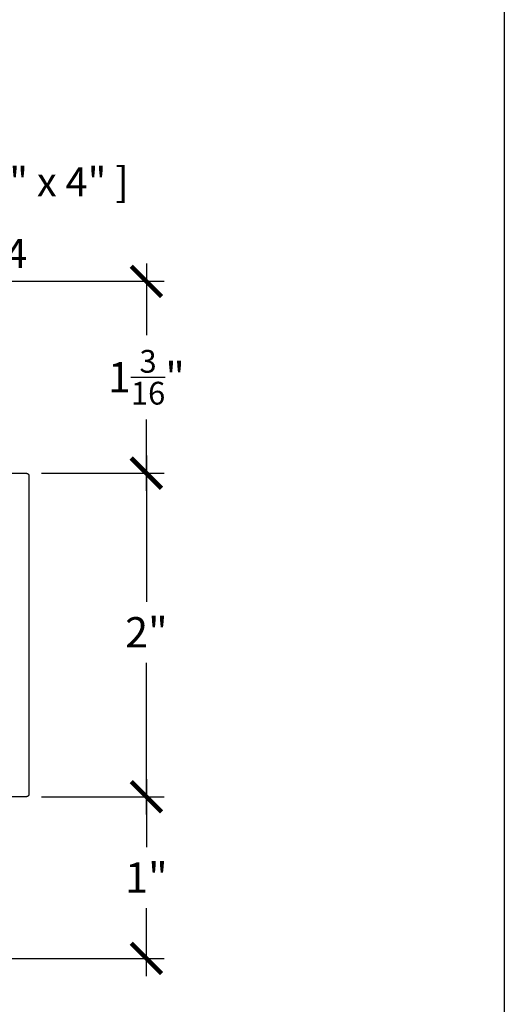
# Model space of a CAD drawing. Units: inches. Extents: x 0 to 108, y 0 to 43.
# Drawn here: x 105 to 108, y 19 to 25 of the extents above; entities that cross this region are included whole.
import ezdxf
from ezdxf import colors
from ezdxf.entities.mleader import LeaderData, LeaderLine
from ezdxf.math import Vec2, Vec3

# ---------------------------------------------------------------- set-up
doc = ezdxf.new("R2010")
doc.units = ezdxf.units.IN
doc.header["$LTSCALE"] = 0.5
doc.header["$MEASUREMENT"] = 0
for name, color, linetype in [('Arcadia-Dim', 4, 'Continuous'), ('Arcadia-Profile', 6, 'Continuous'), ('Arcadia-Text', 3, 'Continuous')]:
    doc.layers.add(name, color=color, linetype=linetype)
doc.layers.add('Arcadia-Mview', color=6, linetype='Continuous', plot=False)
doc.styles.get("Standard").update_dxf_attribs({"font": 'ARIALN.TTF'})
doc.dimstyles.new('Arcadia-2', dxfattribs={"dimscale": 2, "dimtxt": 0.0938, "dimasz": 0.0938, "dimexe": 0.0546, "dimexo": 0.0469, "dimgap": 0.0469, "dimtad": 0, "dimtih": 1, "dimdec": 4, "dimzin": 3, "dimdsep": 46, "dimlunit": 4, "dimtxsty": 'Standard', "dimblk": 'ARCHTICK', "dimcen": 0.0469, "dimdle": 0.0546, "dimclrd": 256, "dimclre": 256, "dimclrt": 256, "dimadec": 0, "dimazin": 0, "dimtfac": 0.75, "dimtdec": 4, "dimtix": 1, "dimtmove": 2, "dimatfit": 3, "dimfxl": 1, "dimtolj": 1, "dimtzin": 3, "dimlwd": -3, "dimlwe": -3, "dimarcsym": 0})

# ---------------------------------------------------------------- blocks, each defined once
blk = doc.blocks.new('_ArchTick')
at = {"color": 0, "linetype": 'ByBlock', "lineweight": -3, "const_width": 0.15}
blk.add_lwpolyline([(-0.5, -0.5), (0.5, 0.5)], dxfattribs=at)
blk = doc.blocks.new('*D24')
at = {"layer": 'Arcadia-Dim', "lineweight": -3}
for p, q in [((105.7856471206028, 20.20590587608051), (105.7856471206028, 19.78464477785404)), ((105.1366372496979, 20.09670587608051), (105.8948471206028, 20.09670587608051)), ((105.7856471206028, 18.98741587608051), (105.7856471206028, 19.40867697430698)), ((104.5176372496979, 19.09661587608051), (105.8948471206028, 19.09661587608051))]:
    blk.add_line(p, q, dxfattribs=at)
at = {"layer": 'Defpoints', "color": 0, "lineweight": -3}
for p in [(105.0428372496979, 20.09670587608051), (105.7856471206028, 20.09670587608051), (104.4238372496979, 19.09661587608051)]:
    blk.add_point(p, dxfattribs=at)
at = {"layer": 'Arcadia-Dim', "lineweight": -3, "xscale": 0.1876, "yscale": 0.1876, "zscale": 0.1876}
for p, rotation in [((105.7856471206028, 20.09670587608051), 90), ((105.7856471206028, 19.09661587608051), 270)]:
    blk.add_blockref('_ArchTick', p, dxfattribs=dict(at, rotation=rotation))
at = {"layer": 'Arcadia-Dim', "insert": (105.7856471206028, 19.59666087608048), "char_height": 0.1876, "attachment_point": 5}
blk.add_mtext('\\A1;1"', dxfattribs=at)
blk = doc.blocks.new('*D25')
at = {"layer": 'Arcadia-Dim', "lineweight": -3}
for p, q in [((105.7856471206028, 22.20590587608052), (105.7856471206028, 21.30137904718881)), ((105.1366372496979, 22.09670587608052), (105.8948471206028, 22.09670587608052)), ((105.7856471206028, 19.98750587608051), (105.7856471206028, 20.92541124364174)), ((105.3773545408029, 20.09670587608051), (105.8948471206028, 20.09670587608051))]:
    blk.add_line(p, q, dxfattribs=at)
at = {"layer": 'Defpoints', "color": 0, "lineweight": -3}
for p in [(105.0428372496979, 22.09670587608052), (105.7856471206028, 22.09670587608052), (105.2835545408028, 20.09670587608051)]:
    blk.add_point(p, dxfattribs=at)
at = {"layer": 'Arcadia-Dim', "lineweight": -3, "xscale": 0.1876, "yscale": 0.1876, "zscale": 0.1876}
for p, rotation in [((105.7856471206028, 22.09670587608052), 90), ((105.7856471206028, 20.09670587608051), 270)]:
    blk.add_blockref('_ArchTick', p, dxfattribs=dict(at, rotation=rotation))
at = {"layer": 'Arcadia-Dim', "insert": (105.7856471206027, 21.11339514541524), "char_height": 0.1876, "attachment_point": 5}
blk.add_mtext('\\A1;2"', dxfattribs=at)
blk = doc.blocks.new('*D26')
at = {"layer": 'Arcadia-Dim', "lineweight": -3}
for p, q in [((105.7856471206028, 23.39279587608046), (105.7856471206028, 22.95107611482537)), ((103.3747345319414, 23.28359587608046), (105.8948471206028, 23.28359587608046)), ((105.7856471206028, 21.98750587608051), (105.7856471206028, 22.4292256373356)), ((105.5818790727581, 22.09670587608052), (105.8948471206028, 22.09670587608052))]:
    blk.add_line(p, q, dxfattribs=at)
at = {"layer": 'Defpoints', "color": 0, "lineweight": -3}
for p in [(103.2809345319414, 23.28359587608046), (105.7856471206028, 23.28359587608046), (105.4880790727581, 22.09670587608052)]:
    blk.add_point(p, dxfattribs=at)
at = {"layer": 'Arcadia-Dim', "lineweight": -3, "xscale": 0.1876, "yscale": 0.1876, "zscale": 0.1876}
for p, rotation in [((105.7856471206028, 23.28359587608046), 90), ((105.7856471206028, 22.09670587608052), 270)]:
    blk.add_blockref('_ArchTick', p, dxfattribs=dict(at, rotation=rotation))
at = {"layer": 'Arcadia-Dim', "insert": (105.7856471206028, 22.69015087608045), "char_height": 0.1876, "attachment_point": 5}
blk.add_mtext('\\A1;1{\\H0.75x;\\S3/16;}"', dxfattribs=at)

msp = doc.modelspace()

# ---------------------------------------------------------------- linework, layer by layer
at = {"layer": 'Arcadia-Mview', "lineweight": -3}
msp.add_lwpolyline([(76, 37.31832558586399), (108, 37.31832558586399), (108, 0), (76, 0)], close=True, dxfattribs=at)
at = {"layer": 'Arcadia-Profile'}
msp.add_lwpolyline([(100.5748372496978, 22.09670587608051), (105.0428372496978, 22.09670587608051), (105.0436742496978, 22.0966839486405), (105.0445092496978, 22.09661822641058), (105.0453402496978, 22.09650888948047), (105.0461642496979, 22.09635623768057), (105.0469782496978, 22.09616068928065), (105.0477812496979, 22.09592278038056), (105.0485712496979, 22.0956431630805), (105.0493452496978, 22.09532260308063), (105.0501012496979, 22.09496198008062), (105.0508372496978, 22.09456228208049), (105.0515512496978, 22.09412460508045), (105.0522422496979, 22.09365014808057), (105.0529062496978, 22.09314021108051), (105.0535432496978, 22.09259619308048), (105.0541512496978, 22.09201958408065), (105.0547272496978, 22.09141196608064), (105.0552712496978, 22.09077500208062), (105.0557812496978, 22.09011044008051), (105.0562562496978, 22.08942010108061), (105.0566932496978, 22.08870587608047), (105.0570932496978, 22.08796972408052), (105.0574542496978, 22.08721366208059), (105.0577742496978, 22.08643976608053), (105.0580542496978, 22.08565014608055), (105.0582922496978, 22.08484697608063), (105.0584872496978, 22.08403246608057), (105.0586402496978, 22.08320882608067), (105.0587492496979, 22.08237833608067), (105.0588152496979, 22.08154325608055), (105.0588372496979, 22.08070587608066), (105.0588372496979, 20.11270587608058), (105.0588152496979, 20.11186887608054), (105.0587492496979, 20.11103387608049), (105.0586402496978, 20.11020287608065), (105.0584872496978, 20.10937887608045), (105.0582922496978, 20.10856487608046), (105.0580542496978, 20.10776187608056), (105.0577742496978, 20.10697187608051), (105.0574542496978, 20.10619787608064), (105.0570932496978, 20.10544187608051), (105.0566932496978, 20.10470587608054), (105.0562562496978, 20.10399187608053), (105.0557812496978, 20.10330087608057), (105.0552712496978, 20.10263687608065), (105.0547272496978, 20.10199987608055), (105.0541512496978, 20.1013918760805), (105.0535432496978, 20.10081587608059), (105.0529062496978, 20.1002718760806), (105.0522422496979, 20.09976187608052), (105.0515512496978, 20.09928687608047), (105.0508372496978, 20.09884987608055), (105.0501012496979, 20.09844987608065), (105.0493452496978, 20.09808887608054), (105.0485712496979, 20.09776887608067), (105.0477812496979, 20.09748887608046), (105.0469782496978, 20.09725087608061), (105.0461642496979, 20.09705587608053), (105.0453402496978, 20.09690287608058), (105.0445092496978, 20.09679387608051), (105.0436742496978, 20.09672787608045), (105.0428372496978, 20.0967058760805), (100.5748372496978, 20.0967058760805)], dxfattribs=at)

# ---------------------------------------------------------------- dimensions: what is measured, and where the dimension line sits
at = {"layer": 'Arcadia-Dim'}
for base, p1, p2, picture, middle in [((105.7856471206028, 23.28359587608046), (105.4880790727581, 22.09670587608051), (103.2809345319414, 23.28359587608046), '*D26', (105.7856471206028, 22.69015087608045)), ((105.7856471206028, 20.09670587608051), (104.4238372496979, 19.0966158760805), (105.0428372496978, 20.0967058760805), '*D24', (105.7856471206028, 19.59666087608048))]:
    dim = msp.add_linear_dim(base=base, p1=p1, p2=p2, angle=90, dimstyle='Arcadia-2', dxfattribs=at)
    dim.commit()
    dim.dimension.update_dxf_attribs({"geometry": picture, "text_midpoint": middle})
dim = msp.add_linear_dim(base=(105.7856471206028, 22.09670587608052), p1=(105.2835545408028, 20.0967058760805), p2=(105.0428372496978, 22.09670587608051), angle=90, dimstyle='Arcadia-2', dxfattribs=at)
dim.commit()
dim.dimension.update_dxf_attribs({"geometry": '*D25', "text_midpoint": (105.7856471206027, 21.11339514541524), "dimtype": 160})

# ---------------------------------------------------------------- leaders
at = {"layer": 'Arcadia-Text', "lineweight": -3}
ml = msp.add_multileader_mtext('Standard', dxfattribs=at)
ml.set_content('\\A1;Setting Block [ {\\H0.7x;\\S5/8;}" x {\\H0.7x;\\S3/8;}" x 4" ]\\PSB_0.6250X0.3750X4', color=256)
ml.set_leader_properties()
ml.build(insert=Vec2(0, 0))
ml.multileader.update_dxf_attribs({"dogleg_length": 0.36, "arrow_head_size": 0.24})
ctx = ml.context
ctx.base_point, ctx.char_height, ctx.arrow_head_size, ctx.landing_gap_size, ctx.plane_origin = Vec3(102.505482359778, 23.94417075687901), 0.18, 0.24, 0.18, Vec3(101.7739697729396, 22.46039159397347)
notes = []
notes.append((ctx, [(0, (1, 1, 0), (102.3138537872645, 23.94417075687901), (1, 0), 0.1916285725134508, [(0, [(101.9056850137647, 22.87720587608047)], 0, [])])]))
ctx.mtext.insert, ctx.mtext.flow_direction = Vec3(102.685482359778, 24.04988699153117), 5
for ctx, leaders in notes:
    for number, flags, end, landing, length, lines in leaders:
        leader = LeaderData()
        leader.index, (leader.has_last_leader_line, leader.has_dogleg_vector, leader.attachment_direction) = number, flags
        leader.last_leader_point, leader.dogleg_vector, leader.dogleg_length = Vec3(end), Vec3(landing), length
        for number, points, colour, breaks in lines:
            line = LeaderLine()
            line.index, line.vertices, line.color, line.breaks = number, Vec3.list(points), colors.encode_raw_color(colour), breaks
            leader.lines.append(line)
        ctx.leaders.append(leader)

doc.saveas('drawing.dxf')
